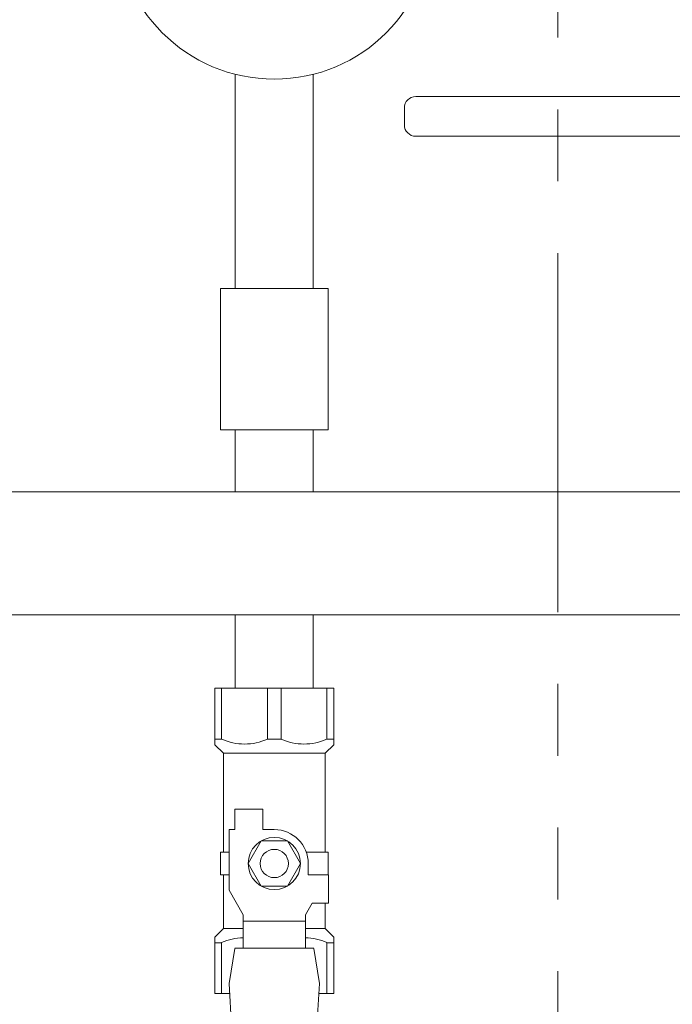
# Model space of a CAD drawing. Units: millimetres. Extents: x 6725 to 13834, y 7126 to 11118.
# Drawn here: x 10582 to 10698, y 8774 to 8948 of the extents above; entities that cross this region are included whole.
import ezdxf

# ---------------------------------------------------------------- set-up
doc = ezdxf.new("R2010")
doc.units = ezdxf.units.MM
doc.linetypes.add('PHANTOM', pattern=[63.5, 31.75, -6.35, 6.35, -6.35, 6.35, -6.35])
doc.linetypes.add('実線', pattern=[0])
doc.layers.add('HI_VB', color=7, linetype='Continuous')
doc.layers.add('ガス管', color=7, linetype='Continuous')
doc.layers.add('ガス配管細', color=4, linetype='Continuous', lineweight=20)

msp = doc.modelspace()

# ---------------------------------------------------------------- linework, layer by layer
at = {"color": 3, "lineweight": 9}
for p, q in [((10620.25, 8938.51), (10620.25, 8900.64)), ((10634.05, 8938.51), (10634.05, 8900.64)), ((10636.65, 8900.64), (10617.65, 8900.64)), ((10617.65, 8900.64), (10617.65, 8875.64)), ((10636.65, 8900.64), (10636.65, 8875.64)), ((10636.65, 8875.64), (10617.65, 8875.64)), ((10707.15, 8864.64), (9747.15, 8864.64)), ((10707.15, 8842.94), (9747.15, 8842.94)), ((10620.25, 8842.94), (10620.25, 8829.94)), ((10620.25, 8842.94), (10634.05, 8842.94)), ((10634.05, 8842.94), (10634.05, 8829.94)), ((10616.65, 8829.94), (10637.65, 8829.94)), ((10616.65, 8819.94), (10616.65, 8829.94)), ((10617.84, 8820.94), (10617.84, 8829.94)), ((10625.96, 8820.94), (10625.96, 8829.94)), ((10628.34, 8820.94), (10628.34, 8829.94)), ((10636.46, 8820.94), (10636.46, 8829.94)), ((10637.65, 8819.94), (10637.65, 8829.94)), ((10617.84, 8820.94), (10616.65, 8820.94)), ((10625.96, 8820.94), (10628.34, 8820.94)), ((10636.46, 8820.94), (10637.65, 8820.94)), ((10616.65, 8819.94), (10618.15, 8818.44)), ((10637.65, 8819.94), (10636.15, 8818.44)), ((10618.15, 8800.94), (10618.15, 8818.44)), ((10618.15, 8818.44), (10636.15, 8818.44)), ((10636.15, 8800.94), (10636.15, 8818.44)), ((10620.15, 8804.94), (10620.15, 8808.54)), ((10620.15, 8808.54), (10625.15, 8808.54)), ((10625.15, 8804.94), (10625.15, 8808.54)), ((10619.15, 8794.2), (10619.15, 8804.94)), ((10620.15, 8804.94), (10619.15, 8804.94)), ((10627.15, 8804.94), (10625.15, 8804.94)), ((10624.84, 8802.94), (10622.53, 8798.94)), ((10629.46, 8802.94), (10624.84, 8802.94)), ((10631.77, 8798.94), (10629.46, 8802.94)), ((10619.15, 8800.94), (10617.65, 8800.94)), ((10617.65, 8800.94), (10617.65, 8796.94)), ((10632.81, 8800.94), (10636.65, 8800.94)), ((10636.65, 8800.94), (10636.65, 8796.94)), ((10636.65, 8800.94), (10636.65, 8796.94)), ((10622.53, 8798.94), (10624.84, 8794.94)), ((10629.46, 8794.94), (10631.77, 8798.94)), ((10633.15, 8798.94), (10633.15, 8796.94)), ((10617.65, 8796.94), (10619.15, 8796.94)), ((10618.15, 8787.44), (10618.15, 8796.94)), ((10636.75, 8796.94), (10633.15, 8796.94)), ((10636.75, 8791.94), (10636.75, 8796.94)), ((10621.65, 8789.87), (10619.15, 8794.2)), ((10624.84, 8794.94), (10629.46, 8794.94)), ((10632.65, 8789.87), (10633.85, 8791.94)), ((10636.75, 8791.94), (10633.85, 8791.94)), ((10636.15, 8787.44), (10636.15, 8791.94)), ((10621.65, 8783.96), (10621.65, 8789.87)), ((10632.65, 8783.96), (10632.65, 8789.87)), ((10616.65, 8785.94), (10618.15, 8787.44)), ((10618.15, 8787.44), (10621.65, 8787.44)), ((10632.65, 8788.73), (10621.65, 8788.73)), ((10632.65, 8787.44), (10636.15, 8787.44)), ((10637.65, 8785.94), (10636.15, 8787.44)), ((10616.65, 8785.94), (10616.65, 8775.94)), ((10637.65, 8785.94), (10637.65, 8775.94)), ((10617.84, 8784.94), (10616.65, 8784.94)), ((10617.84, 8784.94), (10617.84, 8775.94)), ((10620.15, 8783.94), (10619.15, 8777.74)), ((10634.15, 8783.96), (10620.15, 8783.96)), ((10634.15, 8783.94), (10635.15, 8777.74)), ((10636.46, 8784.94), (10636.46, 8775.94)), ((10636.46, 8784.94), (10637.65, 8784.94)), ((10619.15, 8777.74), (10621.15, 8744.94)), ((10635.15, 8777.74), (10633.14, 8744.58)), ((10616.65, 8775.94), (10619.26, 8775.94)), ((10635.04, 8775.94), (10637.65, 8775.94))]:
    msp.add_line(p, q, dxfattribs=at)
at = {"lineweight": 9}
msp.add_line((10620.25, 8864.64), (10634.05, 8864.64), dxfattribs=at)
at = {"color": 3, "lineweight": 9}
for centre, radius in [((10627.15, 8965.64), 28), ((10627.15, 8798.94), 4.62), ((10627.15, 8798.94), 2.5)]:
    msp.add_circle(centre, radius, dxfattribs=at)
for centre, radius, start, end in [((10621.9, 8829.85), 9.79, 245.4827, 294.5173), ((10632.4, 8829.85), 9.79, 245.4827, 294.5173), ((10627.15, 8798.94), 6, 0, 90), ((10621.9, 8776.04), 9.79, 91.4635, 114.5173), ((10632.4, 8776.04), 9.79, 65.4827, 88.5365)]:
    msp.add_arc(centre, radius, start, end, dxfattribs=at)
at = {"layer": 'HI_VB', "linetype": 'Continuous', "lineweight": 9}
for p, q in [((10743.65, 8934.54), (10652.15, 8934.54)), ((10650.15, 8932.54), (10650.15, 8929.54)), ((10743.65, 8927.54), (10652.15, 8927.54))]:
    msp.add_line(p, q, dxfattribs=at)
for centre, start, end in [((10652.15, 8932.54), 90, 180), ((10652.15, 8929.54), 180, 270)]:
    msp.add_arc(centre, 2, start, end, dxfattribs=at)
at = {"layer": 'ガス管', "color": 6, "linetype": '実線', "lineweight": 9, "ltscale": 0.001}
for p, q in [((10620.25, 8875.64), (10620.25, 8864.64)), ((10634.05, 8875.64), (10634.05, 8864.64))]:
    msp.add_line(p, q, dxfattribs=at)
at = {"layer": 'ガス配管細', "color": 1, "linetype": 'PHANTOM', "lineweight": 15, "ltscale": 2}
msp.add_line((10677.25, 9541.89), (10677.25, 7125.66), dxfattribs=at)

doc.saveas('drawing.dxf')
